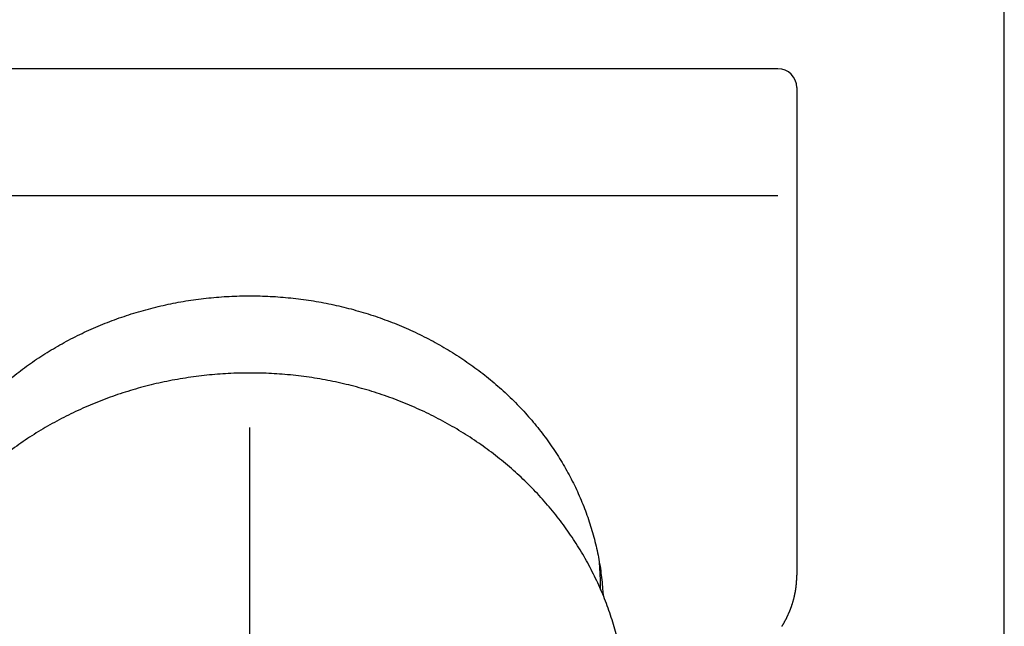
# Model space of a CAD drawing. Units: millimetres. Extents: x -18 to 272, y -18 to 411.
# Drawn here: x 26 to 52, y 340 to 356 of the extents above; entities that cross this region are included whole.
import ezdxf
from ezdxf.lldxf.tags import DXFTag

# ---------------------------------------------------------------- set-up
doc = ezdxf.new("R2010")
doc.units = ezdxf.units.MM
for name, color, linetype in [('$DDT_AUDIT_GENERATED_(6C)', 7, 'Continuous'), ('$DDT_AUDIT_GENERATED_(7A5)', 7, 'Continuous'), ('Default', 7, 'Continuous')]:
    doc.layers.add(name, color=color, linetype=linetype)
tags = doc.linetypes.add('CENTER2', pattern=[28.575, 19.05, -3.175, 3.175, -3.175]).pattern_tags.tags
tags[10:11] = [DXFTag(74, 4), DXFTag(75, 0), DXFTag(340, '0'), DXFTag(46, 0.0), DXFTag(50, 0.0), DXFTag(44, 0.0), DXFTag(45, 0.0)]
tags[8:9] = [DXFTag(74, 4), DXFTag(75, 0), DXFTag(340, '0'), DXFTag(46, 0.0), DXFTag(50, 0.0), DXFTag(44, 0.0), DXFTag(45, 0.0)]
tags[6:7] = [DXFTag(74, 4), DXFTag(75, 0), DXFTag(340, '0'), DXFTag(46, 0.0), DXFTag(50, 0.0), DXFTag(44, 0.0), DXFTag(45, 0.0)]
tags[4:5] = [DXFTag(74, 4), DXFTag(75, 0), DXFTag(340, '0'), DXFTag(46, 0.0), DXFTag(50, 0.0), DXFTag(44, 0.0), DXFTag(45, 0.0)]

# ---------------------------------------------------------------- blocks, each defined once
blk = doc.blocks.new('SEANNOT_GROUP')
at = {"layer": 'Default', "color": 7, "linetype": 'CENTER2'}
blk.add_line((32.35, 281.13), (32.35, 344.781), dxfattribs=at)
blk = doc.blocks.new('SE')
at = {"layer": '$DDT_AUDIT_GENERATED_(6C)', "color": 7, "linetype": 'Continuous'}
for p, q in [((52.35, 292.63), (52.35, 379.63)), ((46.35, 354.294), (18.35, 354.294)), ((46.85, 353.794), (46.85, 350.487)), ((18.35, 350.931), (46.35, 350.931)), ((46.85, 350.487), (46.85, 340.867))]:
    blk.add_line(p, q, dxfattribs=at)
blk.add_arc((46.35, 353.794), 0.5, 0, 90, dxfattribs=at)
for points, knots in [([(22.985, 340.341), (22.987, 340.373), (22.999, 340.562), (23.034, 340.93), (23.114, 341.401), (23.225, 341.879), (23.367, 342.345), (23.539, 342.806), (23.741, 343.255), (23.972, 343.694), (24.231, 344.12), (24.518, 344.532), (24.831, 344.928), (25.169, 345.308), (25.532, 345.669), (25.918, 346.011), (26.325, 346.333), (26.753, 346.633), (27.2, 346.911), (27.664, 347.165), (28.144, 347.394), (28.638, 347.599), (29.144, 347.777), (29.662, 347.93), (30.188, 348.055), (30.722, 348.153), (31.262, 348.223), (31.805, 348.265), (32.35, 348.279), (32.894, 348.265), (33.438, 348.223), (33.977, 348.153), (34.511, 348.055), (35.037, 347.93), (35.555, 347.778), (36.061, 347.599), (36.556, 347.395), (37.035, 347.165), (37.5, 346.911), (37.946, 346.634), (38.374, 346.334), (38.782, 346.012), (39.167, 345.67), (39.53, 345.309), (39.869, 344.929), (40.182, 344.533), (40.468, 344.121), (40.728, 343.695), (40.959, 343.256), (41.161, 342.807), (41.333, 342.346), (41.475, 341.881), (41.586, 341.402), (41.665, 340.931), (41.701, 340.562), (41.713, 340.374), (41.715, 340.341)], [0.0144444, 0.0144444, 0.0144444, 0.0144444, 0.0183991, 0.0369733, 0.0555453, 0.0741139, 0.0926783, 0.1112377, 0.1297917, 0.1483398, 0.1668819, 0.1854181, 0.2039486, 0.2224735, 0.2409934, 0.2595086, 0.2780195, 0.2965268, 0.3150308, 0.333532, 0.3520308, 0.3705277, 0.3890229, 0.4075167, 0.4260095, 0.4445015, 0.4629929, 0.481484, 0.4999748, 0.5184656, 0.5369565, 0.5554477, 0.5739395, 0.5924319, 0.6109254, 0.6294201, 0.6479163, 0.6664145, 0.6849149, 0.7034181, 0.7219244, 0.7404343, 0.7589484, 0.7774671, 0.7959908, 0.8145199, 0.8330548, 0.8515956, 0.8701424, 0.8886951, 0.9072534, 0.9258168, 0.9443846, 0.9629559, 0.9815298, 0.9855334, 0.9855334, 0.9855334, 0.9855334]), ([(46.456, 339.514), (46.458, 339.518), (46.464, 339.527), (46.474, 339.543), (46.485, 339.562), (46.496, 339.581), (46.507, 339.599), (46.518, 339.618), (46.528, 339.637), (46.539, 339.656), (46.549, 339.675), (46.559, 339.694), (46.569, 339.713), (46.579, 339.733), (46.588, 339.752), (46.598, 339.771), (46.607, 339.791), (46.616, 339.81), (46.625, 339.83), (46.634, 339.85), (46.643, 339.869), (46.651, 339.889), (46.659, 339.909), (46.667, 339.929), (46.675, 339.949), (46.683, 339.969), (46.691, 339.989), (46.698, 340.009), (46.705, 340.029), (46.712, 340.049), (46.719, 340.069), (46.726, 340.09), (46.732, 340.11), (46.739, 340.13), (46.745, 340.151), (46.751, 340.171), (46.757, 340.192), (46.763, 340.213), (46.768, 340.233), (46.773, 340.254), (46.779, 340.275), (46.784, 340.295), (46.788, 340.316), (46.793, 340.337), (46.797, 340.358), (46.802, 340.379), (46.806, 340.399), (46.81, 340.42), (46.813, 340.441), (46.817, 340.462), (46.82, 340.483), (46.823, 340.504), (46.826, 340.525), (46.829, 340.546), (46.832, 340.567), (46.834, 340.588), (46.837, 340.609), (46.839, 340.63), (46.841, 340.652), (46.842, 340.673), (46.844, 340.694), (46.845, 340.715), (46.847, 340.736), (46.848, 340.757), (46.848, 340.778), (46.849, 340.8), (46.85, 340.821), (46.85, 340.842), (46.85, 340.857), (46.85, 340.865), (46.85, 340.866)], [0, 0, 0, 0, 0.008759, 0.0238635, 0.0389664, 0.0540558, 0.0691099, 0.0839447, 0.0989895, 0.1140257, 0.1290548, 0.1440779, 0.1590962, 0.174111, 0.1891235, 0.2041349, 0.2191409, 0.2341226, 0.2491703, 0.2642051, 0.2792283, 0.2942411, 0.3092447, 0.3242401, 0.3392288, 0.3542117, 0.3691902, 0.3841655, 0.3991386, 0.4141109, 0.4290834, 0.444057, 0.4590329, 0.4740124, 0.4889966, 0.5039918, 0.5190161, 0.5340037, 0.5489846, 0.5639599, 0.578931, 0.5938992, 0.6088658, 0.6238321, 0.638799, 0.6537709, 0.668715, 0.6836476, 0.6985875, 0.7135325, 0.7284802, 0.7434281, 0.7583733, 0.7733136, 0.7882467, 0.8031621, 0.818071, 0.8330097, 0.8479443, 0.862876, 0.8778062, 0.892736, 0.9076663, 0.9225983, 0.9375359, 0.9524295, 0.9673101, 0.9822179, 0.9971459, 0.9992079, 0.9992079, 0.9992079, 0.9992079])]:
    blk.add_open_spline(points, degree=3, knots=knots, dxfattribs=at)
at = {"layer": '$DDT_AUDIT_GENERATED_(7A5)', "color": 7, "linetype": 'Continuous'}
blk.add_line((41.65, 340.493), (41.65, 340.516), dxfattribs=at)
blk.add_ellipse((32.35, 340.516), major_axis=(9.3, 0), ratio=0.891007, start_param=0, end_param=0.082975, dxfattribs=at)
for points, knots in [([(42.35, 337.155), (42.35, 337.336), (42.34, 337.645), (42.294, 338.17), (42.214, 338.675), (42.102, 339.187), (41.959, 339.686), (41.784, 340.181), (41.579, 340.664), (41.343, 341.137), (41.078, 341.597), (40.784, 342.042), (40.463, 342.472), (40.114, 342.884), (39.741, 343.278), (39.343, 343.651), (38.922, 344.004), (38.479, 344.333), (38.016, 344.64), (37.534, 344.922), (37.036, 345.178), (36.522, 345.408), (35.994, 345.611), (35.454, 345.786), (34.905, 345.933), (34.346, 346.051), (33.782, 346.14), (33.212, 346.2), (32.64, 346.23), (32.067, 346.23), (31.494, 346.2), (30.925, 346.141), (30.36, 346.053), (29.801, 345.935), (29.251, 345.788), (28.712, 345.613), (28.184, 345.41), (27.669, 345.181), (27.17, 344.924), (26.689, 344.643), (26.225, 344.336), (25.782, 344.007), (25.361, 343.654), (24.963, 343.281), (24.588, 342.887), (24.24, 342.475), (23.918, 342.046), (23.624, 341.6), (23.359, 341.141), (23.123, 340.668), (22.917, 340.184), (22.742, 339.689), (22.598, 339.19), (22.487, 338.677), (22.407, 338.173), (22.36, 337.647), (22.35, 337.337), (22.35, 337.155)], [0, 0, 0, 0, 0.017125, 0.035113, 0.05311, 0.071119, 0.089143, 0.107186, 0.125251, 0.143339, 0.161452, 0.179591, 0.197755, 0.215944, 0.234157, 0.252393, 0.27065, 0.288926, 0.30722, 0.325529, 0.343851, 0.362185, 0.380529, 0.39888, 0.417239, 0.435602, 0.453969, 0.472339, 0.490711, 0.509084, 0.527456, 0.545827, 0.564196, 0.582561, 0.600922, 0.619276, 0.637623, 0.655961, 0.674288, 0.692601, 0.7109, 0.729182, 0.747445, 0.765688, 0.783908, 0.802104, 0.820275, 0.83842, 0.85654, 0.874634, 0.892705, 0.910753, 0.928782, 0.946794, 0.964793, 0.982783, 1, 1, 1, 1]), ([(41.65, 340.548), (41.649, 340.725), (41.641, 340.926), (41.623, 341.143), (41.618, 341.201)], [0, 0, 0, 0, 0.01857424, 0.0252365, 0.0252365, 0.0252365, 0.0252365])]:
    blk.add_open_spline(points, degree=3, knots=knots, dxfattribs=at)

msp = doc.modelspace()

# ---------------------------------------------------------------- block references
at = {"layer": 'Default'}
for name in ['SE', 'SEANNOT_GROUP']:
    msp.add_blockref(name, (0, 0), dxfattribs=at)

doc.saveas('drawing.dxf')
